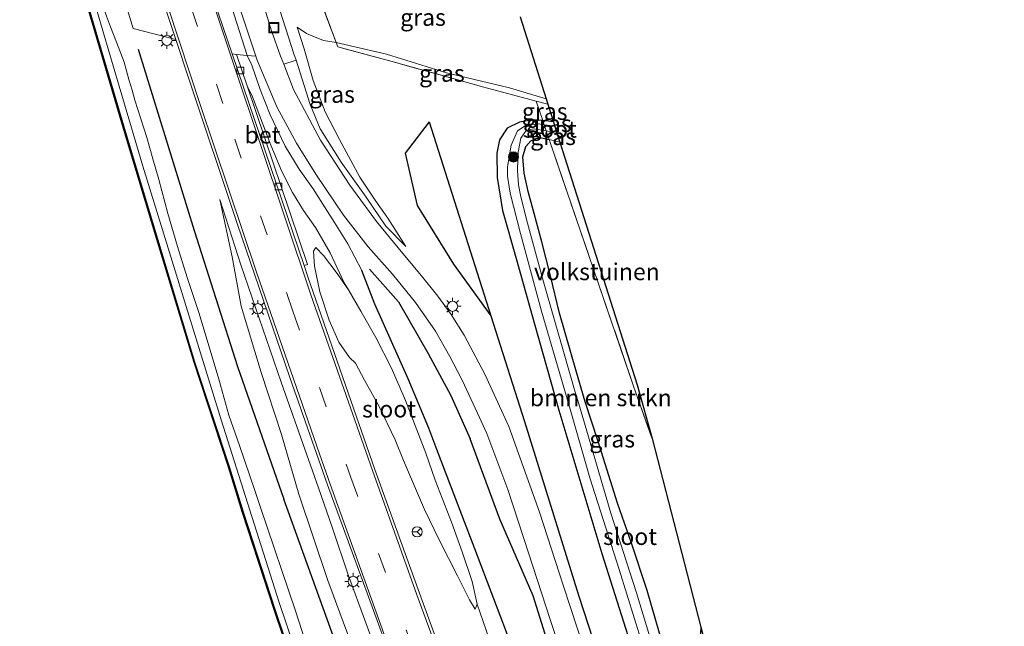
# Model space of a CAD drawing. Units: metres. Extents: x 170331 to 180000, y 381248 to 387501.
# Drawn here: x 176140 to 176286, y 386955 to 387045 of the extents above; entities that cross this region are included whole.
import ezdxf
from ezdxf.enums import TextEntityAlignment as Align

# ---------------------------------------------------------------- set-up
doc = ezdxf.new("R2010")
doc.units = ezdxf.units.M
doc.linetypes.add('IE-TERREINAFSCHEIDING', pattern=[10, 8, -2])
doc.linetypes.add('VW-3-9_STREEP', pattern=[12, 3, -9])
doc.layers.get('0').update_dxf_attribs({"lineweight": 25})
for name, color, linetype in [('B-ME-GC-DAMWAND-GV-B6', 10, 'Continuous'), ('B-ME-GR-BOMENRIJ-L-B1', 10, 'Continuous'), ('B-ME-GW-INSTEEKWATERGANG-L-B1', 10, 'Continuous'), ('B-ME-KG-KADASTRAAL-OPNAMEDTMGRENS-L-B1', 10, 'Continuous')]:
    doc.layers.add(name, color=color, linetype=linetype)
for name, color, linetype, lineweight in [('B-ME-GR-BOMENSTRUIKEN-GV-B6', 93, 'Continuous', 18), ('B-ME-GR-BOOM-S-B1', 93, 'Continuous', 18), ('B-ME-GW-KRUINLIJN-L-B1', 93, 'Continuous', 18), ('B-ME-GW-TEENLIJN-L-B1', 93, 'Continuous', 18), ('B-ME-IE-GRASLAND-GV-B6', 93, 'Continuous', 18), ('B-ME-IE-GRONDWERKLIJN-GROND_INGERICHT-GV-B6', 253, 'Continuous', 18), ('B-ME-IE-INRICHTINGSELEMENT-S-B1', 253, 'Continuous', 18), ('B-ME-IE-MEUBILAIR_WEGMEUBILAIR-LICHTMAST-S-B1', 8, 'Continuous', 18), ('B-ME-IE-TERREINAFSCHEIDING-RASTERHEKWERK-L-B1', 8, 'IE-TERREINAFSCHEIDING', 18), ('B-ME-OB-BEKLEDING-GV-B6', 253, 'Continuous', 18), ('B-ME-OB-WATERLIJN-L-B1', 133, 'OB-WATERLIJN', 18), ('B-ME-OG-WATER-GV-B6', 153, 'Continuous', 18), ('B-ME-VH-VERH_SOORT-BETON-OVERIG-GV-B6', 8, 'IE-TERREINAFSCHEIDING-NATUURLIJK-HOUTWAL', 18), ('B-ME-VH-VERH_SOORT-BITUMEN-GV-B6', 8, 'IE-TERREINAFSCHEIDING-NATUURLIJK-HOUTWAL', 18), ('B-ME-VH-VERH_SOORT-KLINKERS-GV-B6', 8, 'IE-TERREINAFSCHEIDING-NATUURLIJK-HOUTWAL', 18), ('B-ME-VH-VERH_SOORT-TEGELS-GV-B6', 8, 'Continuous', 18), ('B-ME-VV-KOLK-S-B1', 8, 'Continuous', 18), ('B-ME-VW-MARKERING-39STREEP-015-L-B1', 255, 'VW-3-9_STREEP', 18), ('B-ME-VW-MARKERING-STREEP-015-L-B1', 7, 'Continuous', 18), ('B-ME-VW-MEUBILAIR_WEGMEUBILAIR-RONA-S-B1', 8, 'Continuous', 18)]:
    doc.layers.add(name, color=color, linetype=linetype, lineweight=lineweight)
doc.styles.add('NLCS-ISO', font='NLCS-ISO.TTF')
doc.linetypes.add('IE-TERREINAFSCHEIDING-NATUURLIJK-HOUTWAL', pattern='A,7,-1.5,[67,NLCS.SHX,S=0.75,R=45,X=0,Y=0],-1.5,7,-1.5,[70,NLCS.SHX,S=0.75,R=0,X=0,Y=0],-1.5', length=20)
doc.linetypes.add('OB-WATERLIJN', pattern='A,10,[32,NLCS.SHX,S=2,R=0,X=0,Y=0],-12', length=22)

# ---------------------------------------------------------------- blocks, each defined once
blk = doc.blocks.new('boom')
h = blk.add_hatch(color=256)
edge = h.paths.add_edge_path()
edge.add_arc((0, 0), 0.75, 0, 360)
blk.add_circle((0, 0), 0.75)
blk = doc.blocks.new('lantaarnpaal')
for p, q in [((-0.75, 0), (-1.25, 0)), ((-0.88, 0.88), (-0.53, 0.53)), ((0, 0.75), (0, 1.25)), ((0.53, 0.53), (0.88, 0.88)), ((0.75, 0), (1.25, 0)), ((-0.53, -0.53), (-0.88, -0.88)), ((0, -0.75), (0, -1.25)), ((0.53, -0.53), (0.88, -0.88))]:
    blk.add_line(p, q)
blk.add_circle((0, 0), 0.75)
blk = doc.blocks.new('kolk')
blk.add_lwpolyline([(-0.5, -0.5), (0.5, -0.5), (0.5, 0.5), (-0.5, 0.5)], close=True)
blk = doc.blocks.new('put')
for p, q in [((0.75, 0.75), (-0.75, 0.75)), ((-0.75, 0.75), (-0.75, -0.75)), ((0.75, -0.75), (0.75, 0.75)), ((-0.75, -0.75), (0.75, -0.75))]:
    blk.add_line(p, q)
blk.add_lwpolyline([(-0.625, 0.625), (0.625, 0.625), (0.625, -0.625), (-0.625, -0.625)], close=True)
blk = doc.blocks.new('wegwijzer')
for q in [(-0.53, -0.53), (0, 0.75), (0.53, -0.53)]:
    blk.add_line((0, 0), q)
blk.add_circle((0, 0), 0.75)

msp = doc.modelspace()

# ---------------------------------------------------------------- linework, layer by layer
at = {"layer": 'B-ME-GC-DAMWAND-GV-B6'}
for points in [[(176215.633, 386851.319, 15.265), (176210.526, 386865.348, 15.265), (176206.3, 386876.491, 15.265), (176201.94, 386889.034, 15.265), (176197.822, 386900.431, 15.265), (176194.417, 386909.859, 15.265), (176191.279, 386918.828, 15.265), (176187.443, 386930.207, 15.265), (176183.246, 386942.763, 15.265), (176178.215, 386957.664, 15.265), (176173.468, 386972.215, 15.257), (176171.393, 386978.949, 15.257), (176166.305, 386994.457, 15.257), (176160.817, 387012.673, 15.257), (176155.742, 387029.436, 15.257), (176149.12, 387052.076, 15.257)], [(176149.216, 387052.103, 15.265), (176155.838, 387029.465, 15.265), (176160.913, 387012.702, 15.265), (176166.4, 386994.487, 15.265), (176171.488, 386978.979, 15.265), (176173.564, 386972.244, 15.265), (176178.31, 386957.696, 15.265), (176183.341, 386942.795, 15.265), (176187.538, 386930.239, 15.265), (176191.374, 386918.86, 15.265), (176194.511, 386909.892, 15.265), (176197.916, 386900.465, 15.265), (176202.034, 386889.067, 15.265), (176206.394, 386876.525, 15.265), (176210.62, 386865.383, 15.265), (176215.727, 386851.353, 15.265)]]:
    msp.add_polyline3d(points, dxfattribs=at)
at = {"layer": 'B-ME-GR-BOMENRIJ-L-B1'}
for p, q in [((176201.133, 387030.063, 18.037), (176210.26, 387001.36, 18.042)), ((176210.26, 387001.36, 18.042), (176215.239, 386985.702, 18.044))]:
    msp.add_line(p, q, dxfattribs=at)
for points in [[(176158.037, 387040.836, 16.281), (176166.306, 387013.994, 16.298), (176172.738, 386993.829, 16.274), (176179.6, 386974.194, 16.337)], [(176201.133, 387030.063, 18.037), (176197.558, 387025.443, 17.962), (176199.364, 387017.673, 17.785), (176204.732, 387008.972, 17.777), (176210.26, 387001.36, 18.042)], [(176192.321, 387008.272, 17.231), (176196.605, 387003.418, 17.32), (176200.965, 386995.778, 17.508), (176204.367, 386989.554, 17.661), (176207.222, 386983.113, 17.737)], [(176215.239, 386985.702, 18.044), (176223.267, 386959.973, 17.917), (176231.118, 386935.845, 17.939), (176239.394, 386911.824, 17.92), (176245.171, 386894.43, 17.912), (176249.781, 386881.787, 17.899), (176255.028, 386867.959, 17.916), (176260.35, 386854.964, 18.061), (176265.451, 386842.382, 18.059), (176270.154, 386831.145, 18.056), (176275.221, 386821.461, 18.057), (176277.404, 386817.998, 18.121)], [(176282.377, 386799.056, 18.516), (176277.773, 386804.657, 18.444), (176270.413, 386814.92, 18.294), (176266.162, 386822.258, 18.188), (176262.241, 386830.497, 18.092), (176255.77, 386845.903, 17.94), (176248.134, 386865.045, 17.811), (176239.424, 386889.921, 17.79), (176231.849, 386911.753, 17.772), (176225.343, 386931.881, 17.673), (176219.797, 386949.455, 17.834), (176216.545, 386959.848, 17.837), (176211.597, 386971.209, 17.704), (176207.222, 386983.113, 17.737)], [(176228.612, 386849.12, 16.896), (176225.59, 386855.974, 16.841), (176222.894, 386861.756, 16.832), (176219.992, 386868.479, 16.761), (176217.349, 386874.649, 16.71), (176211.988, 386887.837, 16.671), (176206.954, 386900.936, 16.611), (176201.698, 386914.482, 16.496), (176196.548, 386928.067, 16.463), (176191.39, 386941.606, 16.399), (176186.722, 386954.486, 16.366), (176179.6, 386974.194, 16.337)]]:
    msp.add_polyline3d(points, dxfattribs=at)
at = {"layer": 'B-ME-GR-BOMENSTRUIKEN-GV-B6'}
for points in [[(176235.243, 386954.326, 17.642), (176233.418, 386960.65, 17.659), (176231.086, 386967.672, 17.638), (176229.05, 386973.569, 17.564), (176226.18, 386982.706, 17.554), (176224.252, 386988.612, 17.76), (176222.982, 386993.001, 17.743), (176220.459, 387001.751, 17.775), (176219.091, 387007.268, 17.832), (176217.835, 387012.304, 17.814), (176216.548, 387017.053, 17.835), (176215.813, 387019.759, 17.778), (176215.22, 387022.484, 17.766), (176215.032, 387024.875, 17.776), (176215.451, 387026.414, 17.81), (176216.176, 387027.278, 17.84), (176216.969, 387027.615, 17.871), (176217.792, 387027.706, 17.895), (176218.907, 387027.481, 18.144)], [(176218.907, 387027.481, 18.144), (176231.414, 386990.924, 17.896), (176234.165, 386983.161, 17.879), (176241.379, 386955.226, 17.651)]]:
    msp.add_polyline3d(points, dxfattribs=at)
at = {"layer": 'B-ME-GW-INSTEEKWATERGANG-L-B1'}
for points in [[(176219.547, 387030.073, 17.989), (176218.394, 387030.216, 18), (176217.956, 387030.262, 18.163), (176216.52, 387030.352, 18.121), (176214.505, 387030.049, 18.1), (176212.7, 387029.122, 18.104), (176211.536, 387027.393, 18.103), (176211.174, 387025.425, 18.094), (176211.209, 387021.822, 18.04), (176212.004, 387016.956, 17.96), (176214.042, 387009.828, 17.924), (176216.781, 386999.966, 17.904), (176220.324, 386987.344, 17.896)], [(176224.252, 386988.612, 17.76), (176222.982, 386993.001, 17.743), (176220.459, 387001.751, 17.775), (176219.091, 387007.268, 17.832), (176217.835, 387012.304, 17.814), (176216.548, 387017.053, 17.835), (176215.813, 387019.759, 17.778), (176215.22, 387022.484, 17.766), (176215.032, 387024.875, 17.776), (176215.451, 387026.414, 17.81), (176216.176, 387027.278, 17.84), (176216.969, 387027.615, 17.871), (176217.792, 387027.706, 17.895), (176218.907, 387027.481, 18.144)], [(176202.271, 386981.515, 17.29), (176201.071, 386984.696, 17.275), (176198.034, 386992.016, 17.194), (176195.348, 386997.954, 17.106), (176193.11, 387003.088, 16.929), (176191.148, 387008.03, 16.858)], [(176241.379, 386955.226, 17.651), (176241.176, 386951.347, 17.583), (176240.181, 386942.709, 17.507), (176239.902, 386941.84, 17.495), (176239.308, 386941.756, 17.505), (176238.664, 386943.146, 17.532), (176237.47, 386946.73, 17.593), (176235.243, 386954.326, 17.642), (176233.418, 386960.65, 17.659), (176231.086, 386967.672, 17.638), (176229.05, 386973.569, 17.564), (176226.18, 386982.706, 17.554), (176224.252, 386988.612, 17.76)], [(176220.324, 386987.344, 17.896), (176226.731, 386966.122, 17.702), (176231.826, 386949.945, 17.727), (176235.275, 386939.396, 17.772), (176238.674, 386929.93, 17.752), (176242.387, 386918.95, 17.758), (176245.254, 386911.001, 17.788), (176248.952, 386900.38, 17.752), (176253.834, 386887.226, 17.747), (176258.49, 386875.39, 17.812), (176261.764, 386867.15, 17.87), (176265.413, 386857.204, 17.885), (176269.051, 386848.106, 17.904), (176270.384, 386844.739, 17.917)], [(176244.999, 386865.463, 17.578), (176244.047, 386868.423, 17.518), (176242.741, 386872.227, 17.527), (176240.9, 386877.012, 17.538), (176237.929, 386885.638, 17.529), (176235.101, 386893.18, 17.525), (176232.149, 386901.453, 17.52), (176228.632, 386911.035, 17.53), (176224.413, 386922.038, 17.499), (176220.915, 386932.002, 17.476), (176217.224, 386941.799, 17.431), (176212.599, 386954.483, 17.403), (176207.914, 386966.828, 17.309), (176202.271, 386981.515, 17.29)]]:
    msp.add_polyline3d(points, dxfattribs=at)
at = {"layer": 'B-ME-GW-KRUINLIJN-L-B1'}
for points in [[(176176.114, 386973.069, 16.228), (176175.316, 386975.439, 16.21), (176173.035, 386982.145, 16.155), (176171.442, 386986.597, 16.141), (176169.986, 386991.938, 16.155), (176168.558, 386996.755, 16.166), (176167.028, 387001.826, 16.176), (176165.303, 387007.014, 16.193), (176163.867, 387011.586, 16.191), (176162.434, 387016.505, 16.181), (176161.093, 387021.536, 16.213), (176160.201, 387024.592, 16.203), (176159.303, 387027.758, 16.187), (176157.56, 387033.296, 16.161), (176157.15, 387034.781, 16.117), (176156.673, 387036.329, 16.09), (176155.964, 387038.932, 16.122), (176154.817, 387041.884, 16.056), (176153.944, 387044.167, 15.973), (176153.337, 387045.703, 15.896), (176152.156, 387049.412, 15.894), (176150.551, 387053.993, 15.888), (176149.411, 387057.62, 15.888), (176148.524, 387061.192, 15.824)], [(176191.148, 387008.03, 16.858), (176189.067, 387012.015, 16.845), (176187.117, 387015.15, 16.853), (176185.368, 387017.898, 16.815), (176183.934, 387020.129, 16.787), (176181.898, 387023.054, 16.767), (176179.808, 387026.471, 16.73), (176177.58, 387031.121, 16.664), (176176.09, 387034.842, 16.682), (176174.87, 387038.457, 16.68), (176174.154, 387039.887, 16.665), (176170.328, 387051.986, 16.694)], [(176197.661, 387011.615, 17.458), (176194.999, 387015.815, 17.53), (176193.262, 387018.311, 17.548), (176190.889, 387021.882, 17.61), (176189.538, 387024.342, 17.762), (176187.876, 387027.476, 17.878), (176185.755, 387031.546, 17.916), (176183.934, 387036.188, 17.936), (176182.639, 387040.902, 17.996), (176181.594, 387044.083, 18.018)], [(176184.747, 386975.856, 16.531), (176179.231, 386991.494, 16.438), (176173.229, 387008.885, 16.32), (176170.123, 387018.567, 16.232)], [(176234.481, 386849.238, 18.165), (176231.431, 386855.515, 18.05), (176228.228, 386863.034, 17.93), (176224.521, 386871.376, 17.79), (176221.104, 386879.693, 17.719), (176218.416, 386885.976, 17.577), (176215.889, 386892.059, 17.465), (176212.741, 386899.77, 17.334), (176209.3, 386909.249, 17.259), (176206.24, 386916.513, 17.123), (176201.667, 386929.083, 16.995), (176197.21, 386940.627, 16.854), (176193.858, 386950.094, 16.717), (176191.759, 386955.842, 16.645), (176189.141, 386962.966, 16.584), (176186.798, 386969.861, 16.549), (176184.747, 386975.856, 16.531)], [(176219.248, 386849.108, 16.159), (176217.566, 386854.334, 16.204), (176215.035, 386861.361, 16.212), (176212.411, 386868.778, 16.187), (176210.477, 386873.846, 16.113), (176207.229, 386882.307, 16.1), (176204.553, 386890.243, 16.143), (176202.412, 386896.66, 16.17), (176200.636, 386901.916, 16.224), (176198.415, 386908.188, 16.213), (176196.055, 386914.524, 16.196), (176193.673, 386920.766, 16.16), (176191.12, 386928.115, 16.174), (176189.232, 386933.454, 16.17), (176185.285, 386945.328, 16.159), (176181.374, 386957.483, 16.195), (176176.114, 386973.069, 16.228)]]:
    msp.add_polyline3d(points, dxfattribs=at)
at = {"layer": 'B-ME-GW-TEENLIJN-L-B1'}
msp.add_line((176189.188, 387005.166, 16.275), (176188.563, 387006.238, 16.275), dxfattribs=at)
for points in [[(176146.165, 387068.034, 15.234), (176147.896, 387060.32, 15.238), (176150.83, 387050.301, 15.273), (176154.569, 387037.531, 15.296), (176158.729, 387023.503, 15.277), (176163.698, 387007.358, 15.278), (176170.334, 386985.939, 15.274), (176174.559, 386972.567, 15.274)], [(176218.455, 387033.504, 18.187), (176213.025, 387035.12, 18.232), (176203.69, 387037.348, 18.247), (176194.799, 387040.077, 18.243), (176187.345, 387041.827, 18.563), (176185.472, 387042.146, 18.351), (176183.901, 387042.783, 18.251), (176182.991, 387043.138, 18.164), (176181.594, 387044.083, 18.018)], [(176181.413, 387039.217, 17.273), (176183.533, 387032.648, 17.224), (176184.99, 387029.058, 17.201)], [(176188.563, 387006.238, 16.275), (176186.456, 387010.665, 16.275), (176184.316, 387014.412, 16.277), (176182.508, 387016.954, 16.268), (176180.884, 387019.628, 16.249), (176179.292, 387022.705, 16.232), (176177.673, 387026.636, 16.21), (176174.968, 387033.775, 16.127), (176174.17, 387035.389, 16.215)], [(176197.661, 387011.615, 17.458), (176194.723, 387014.627, 17.361), (176191.785, 387018.901, 17.316), (176188.094, 387024.088, 17.252), (176185.088, 387028.88, 17.203), (176184.99, 387029.058, 17.201)], [(176170.123, 387018.567, 16.232), (176171.948, 387010.072, 16.24), (176173.281, 387002.787, 16.219), (176176.241, 386992.929, 16.214), (176179.252, 386983.765, 16.217), (176181.83, 386974.914, 16.225)], [(176228.477, 386851.875, 16.804), (176225.428, 386858.74, 16.751), (176222.266, 386866.208, 16.687), (176218.51, 386874.491, 16.623), (176214.805, 386884.326, 16.589), (176211.447, 386892.976, 16.575), (176209.265, 386898.471, 16.549), (176206.233, 386906.368, 16.506), (176203.887, 386913.226, 16.49), (176201.537, 386920.243, 16.467), (176197.911, 386930.368, 16.454), (176193.813, 386941.262, 16.402), (176190.156, 386951.207, 16.35), (176186.106, 386962.144, 16.3), (176181.83, 386974.914, 16.225)], [(176216.878, 386851.311, 15.297), (176213.375, 386860.84, 15.297), (176208.442, 386874.662, 15.297), (176200.81, 386895.596, 15.302), (176197.023, 386906.074, 15.303), (176191.724, 386920.902, 15.303), (176184.186, 386943.272, 15.3), (176178.934, 386958.849, 15.293), (176174.559, 386972.567, 15.274)], [(176208.249, 386958.604, 16.291), (176210.027, 386953.507, 16.31), (176211.023, 386950.003, 16.289)]]:
    msp.add_polyline3d(points, dxfattribs=at)
at = {"layer": 'B-ME-IE-GRASLAND-GV-B6'}
for points in [[(176152.367, 387060.217, 16.001), (176157.312, 387043.898, 16.015), (176163.592, 387042.289, 16.216), (176165.589, 387036.277, 16.232), (176172.72, 387015.038, 16.32), (176180.495, 386992.187, 16.389), (176186.055, 386976.279, 16.481), (176190.454, 386964.287, 16.582), (176195.325, 386951.07, 16.721), (176200.95, 386935.893, 16.936), (176206.407, 386921.675, 17.095), (176212.927, 386904.35, 17.328), (176216.297, 386896.118, 17.466), (176220.772, 386885.332, 17.632), (176224.105, 386877.311, 17.792), (176227.24, 386869.655, 17.873), (176231.349, 386860.628, 18.039), (176235.797, 386851.367, 18.19)], [(176184.326, 387049.998, 21.838), (176187.345, 387041.827, 18.563), (176185.472, 387042.146, 18.351), (176183.901, 387042.783, 18.251), (176182.991, 387043.138, 18.164), (176181.594, 387044.083, 18.018), (176182.639, 387040.902, 17.996), (176183.934, 387036.188, 17.936), (176185.755, 387031.546, 17.916), (176187.876, 387027.476, 17.878), (176189.538, 387024.342, 17.762), (176190.889, 387021.882, 17.61), (176193.262, 387018.311, 17.548), (176194.999, 387015.815, 17.53), (176197.661, 387011.615, 17.458), (176194.723, 387014.627, 17.361), (176191.785, 387018.901, 17.316), (176188.094, 387024.088, 17.252), (176185.088, 387028.88, 17.203), (176184.99, 387029.058, 17.201), (176183.533, 387032.648, 17.224), (176181.413, 387039.217, 17.273), (176181.112, 387040.151, 17.28), (176176.642, 387054.073, 17.443)], [(176215.727, 386851.353, 15.265), (176210.62, 386865.383, 15.265), (176206.394, 386876.525, 15.265), (176202.034, 386889.067, 15.265), (176197.916, 386900.465, 15.265), (176194.511, 386909.892, 15.265), (176191.374, 386918.86, 15.265), (176187.538, 386930.239, 15.265), (176183.341, 386942.795, 15.265), (176178.31, 386957.696, 15.265), (176173.564, 386972.244, 15.265), (176171.488, 386978.979, 15.265), (176166.4, 386994.487, 15.265), (176160.913, 387012.702, 15.265), (176155.838, 387029.465, 15.265), (176149.216, 387052.103, 15.265)], [(176216.878, 386851.311, 15.297), (176213.375, 386860.84, 15.297), (176208.442, 386874.662, 15.297), (176200.81, 386895.596, 15.302), (176197.023, 386906.074, 15.303), (176191.724, 386920.902, 15.303), (176184.186, 386943.272, 15.3), (176178.934, 386958.849, 15.293), (176174.559, 386972.567, 15.274), (176170.334, 386985.939, 15.274), (176163.698, 387007.358, 15.278), (176158.729, 387023.503, 15.277), (176154.569, 387037.531, 15.296), (176150.83, 387050.301, 15.273)], [(176150.83, 387050.301, 15.273), (176154.569, 387037.531, 15.296), (176158.729, 387023.503, 15.277), (176163.698, 387007.358, 15.278), (176170.334, 386985.939, 15.274), (176174.559, 386972.567, 15.274), (176178.934, 386958.849, 15.293), (176184.186, 386943.272, 15.3), (176191.724, 386920.902, 15.303), (176197.023, 386906.074, 15.303), (176200.81, 386895.596, 15.302), (176208.442, 386874.662, 15.297), (176213.375, 386860.84, 15.297), (176216.878, 386851.311, 15.297)], [(176214.592, 387045.631, 24.097), (176218.455, 387033.504, 18.187), (176213.025, 387035.12, 18.232), (176203.69, 387037.348, 18.247), (176194.799, 387040.077, 18.243), (176187.345, 387041.827, 18.563), (176184.326, 387049.998, 21.838)], [(176185.285, 386945.328, 16.159), (176181.374, 386957.483, 16.195), (176176.114, 386973.069, 16.228), (176175.316, 386975.439, 16.21), (176173.035, 386982.145, 16.155), (176171.442, 386986.597, 16.141), (176169.986, 386991.938, 16.155), (176168.558, 386996.755, 16.166), (176167.028, 387001.826, 16.176), (176165.303, 387007.014, 16.193), (176163.867, 387011.586, 16.191), (176162.434, 387016.505, 16.181), (176161.093, 387021.536, 16.213), (176160.201, 387024.592, 16.203), (176159.303, 387027.758, 16.187), (176157.56, 387033.296, 16.161), (176157.15, 387034.781, 16.117), (176156.673, 387036.329, 16.09), (176155.964, 387038.932, 16.122), (176154.817, 387041.884, 16.056), (176153.944, 387044.167, 15.973), (176153.337, 387045.703, 15.896)], [(176153.337, 387045.703, 15.896), (176153.944, 387044.167, 15.973), (176154.817, 387041.884, 16.056), (176155.964, 387038.932, 16.122), (176156.673, 387036.329, 16.09), (176157.15, 387034.781, 16.117), (176157.56, 387033.296, 16.161), (176159.303, 387027.758, 16.187), (176160.201, 387024.592, 16.203), (176161.093, 387021.536, 16.213), (176162.434, 387016.505, 16.181), (176163.867, 387011.586, 16.191), (176165.303, 387007.014, 16.193), (176167.028, 387001.826, 16.176), (176168.558, 386996.755, 16.166), (176169.986, 386991.938, 16.155), (176171.442, 386986.597, 16.141), (176173.035, 386982.145, 16.155), (176175.316, 386975.439, 16.21), (176176.114, 386973.069, 16.228), (176181.374, 386957.483, 16.195), (176185.285, 386945.328, 16.159)], [(176181.413, 387039.217, 17.273), (176183.533, 387032.648, 17.224), (176184.99, 387029.058, 17.201), (176185.088, 387028.88, 17.203), (176188.094, 387024.088, 17.252), (176191.785, 387018.901, 17.316), (176194.723, 387014.627, 17.361), (176197.661, 387011.615, 17.458), (176194.999, 387015.815, 17.53), (176193.262, 387018.311, 17.548), (176190.889, 387021.882, 17.61), (176189.538, 387024.342, 17.762), (176187.876, 387027.476, 17.878), (176185.755, 387031.546, 17.916), (176183.934, 387036.188, 17.936), (176182.639, 387040.902, 17.996), (176181.594, 387044.083, 18.018), (176182.991, 387043.138, 18.164), (176183.901, 387042.783, 18.251), (176185.472, 387042.146, 18.351), (176187.345, 387041.827, 18.563), (176187.589, 387041.169, 18.299), (176196.019, 387038.899, 18.323), (176209.242, 387035.206, 18.2), (176216.966, 387033.156, 18.183), (176217.956, 387030.262, 18.163), (176216.52, 387030.352, 18.121), (176214.505, 387030.049, 18.1), (176212.7, 387029.122, 18.104), (176211.536, 387027.393, 18.103), (176211.174, 387025.425, 18.094), (176211.209, 387021.822, 18.04), (176212.004, 387016.956, 17.96), (176214.042, 387009.828, 17.924), (176216.781, 386999.966, 17.904), (176220.324, 386987.344, 17.896), (176226.731, 386966.122, 17.702), (176231.826, 386949.945, 17.727)], [(176218.713, 387032.692, 18.179), (176216.966, 387033.156, 18.183), (176209.242, 387035.206, 18.2), (176196.019, 387038.899, 18.323), (176187.589, 387041.169, 18.299), (176187.345, 387041.827, 18.563), (176194.799, 387040.077, 18.243), (176203.69, 387037.348, 18.247), (176213.025, 387035.12, 18.232), (176218.455, 387033.504, 18.187), (176218.713, 387032.692, 18.179)], [(176210.027, 386953.507, 16.31), (176208.249, 386958.604, 16.291), (176207.485, 386961.974, 16.274), (176206.008, 386966.382, 16.274), (176204.439, 386970.776, 16.274), (176202.022, 386977.008, 16.274), (176200.621, 386980.982, 16.275), (176197.621, 386988.802, 16.275), (176195.549, 386993.564, 16.275), (176193.25, 386998.132, 16.275), (176191.007, 387002.05, 16.275), (176189.188, 387005.166, 16.275), (176188.563, 387006.238, 16.275), (176186.456, 387010.665, 16.275), (176184.316, 387014.412, 16.277), (176182.508, 387016.954, 16.268), (176180.884, 387019.628, 16.249), (176179.292, 387022.705, 16.232), (176177.673, 387026.636, 16.21), (176174.968, 387033.775, 16.127), (176174.17, 387035.389, 16.215), (176172.583, 387040.068, 16.217), (176174.154, 387039.887, 16.665)], [(176174.154, 387039.887, 16.665), (176174.87, 387038.457, 16.68), (176176.09, 387034.842, 16.682), (176177.58, 387031.121, 16.664), (176179.808, 387026.471, 16.73), (176181.898, 387023.054, 16.767), (176183.934, 387020.129, 16.787), (176185.368, 387017.898, 16.815), (176187.117, 387015.15, 16.853), (176189.067, 387012.015, 16.845), (176191.148, 387008.03, 16.858), (176193.11, 387003.088, 16.929), (176195.348, 386997.954, 17.106), (176198.034, 386992.016, 17.194), (176201.071, 386984.696, 17.275), (176202.271, 386981.515, 17.29), (176207.914, 386966.828, 17.309), (176212.599, 386954.483, 17.403)], [(176174.154, 387039.887, 16.665), (176175.474, 387039.804, 16.74), (176175.675, 387039.199, 16.74), (176178.577, 387032.299, 16.773), (176181.484, 387026.906, 16.818), (176184.335, 387022.303, 16.888), (176188.444, 387016.238, 16.95), (176192.113, 387011.556, 17.034), (176195.692, 387007.531, 17.147), (176199.117, 387003.32, 17.284), (176202.065, 386999.051, 17.365), (176204.21, 386995.324, 17.444), (176206.039, 386991.785, 17.52), (176208.279, 386986.906, 17.595), (176209.66, 386983.9, 17.631), (176212.773, 386975.62, 17.73), (176215.917, 386966.081, 17.749), (176219.06, 386956.374, 17.762), (176223.947, 386941.52, 17.786)], [(176212.599, 386954.483, 17.403), (176207.914, 386966.828, 17.309), (176202.271, 386981.515, 17.29), (176201.071, 386984.696, 17.275), (176198.034, 386992.016, 17.194), (176195.348, 386997.954, 17.106), (176193.11, 387003.088, 16.929), (176191.148, 387008.03, 16.858), (176189.067, 387012.015, 16.845), (176187.117, 387015.15, 16.853), (176185.368, 387017.898, 16.815), (176183.934, 387020.129, 16.787), (176181.898, 387023.054, 16.767), (176179.808, 387026.471, 16.73), (176177.58, 387031.121, 16.664), (176176.09, 387034.842, 16.682), (176174.87, 387038.457, 16.68), (176174.154, 387039.887, 16.665)], [(176261.645, 386846.696, 17.943), (176257.292, 386857.672, 17.851), (176252.518, 386870.034, 17.851), (176248.403, 386880.871, 17.83), (176244.213, 386892.537, 17.81), (176239.437, 386905.874, 17.778), (176234.55, 386919.795, 17.778), (176229.561, 386934.928, 17.775), (176225.229, 386948.522, 17.789), (176220.966, 386961.442, 17.776), (176217.495, 386972.273, 17.73), (176212.931, 386984.957, 17.437), (176209.385, 386992.704, 17.433), (176206.303, 386998.487, 17.483), (176204.405, 387001.557, 17.41), (176202.418, 387004.25, 17.322), (176199.989, 387007.272, 17.228), (176197.257, 387010.562, 17.14), (176193.346, 387015.311, 17.036), (176189.385, 387020.717, 16.934), (176185.056, 387027.348, 16.861), (176181.066, 387034.862, 16.801), (176179.587, 387038.629, 16.782), (176181.413, 387039.217, 17.273)], [(176205.635, 386943.975, 16.68), (176199.716, 386960.261, 16.54), (176193.097, 386978.552, 16.298), (176183.172, 387007.131, 16.122), (176182.615, 387008.771, 16.117), (176183.136, 387008.955, 16.203), (176174.17, 387035.389, 16.215), (176174.968, 387033.775, 16.127), (176177.673, 387026.636, 16.21), (176179.292, 387022.705, 16.232), (176180.884, 387019.628, 16.249), (176182.508, 387016.954, 16.268), (176184.316, 387014.412, 16.277), (176186.456, 387010.665, 16.275), (176188.563, 387006.238, 16.275), (176189.188, 387005.166, 16.275), (176187.494, 387007.593, 16.279), (176185.509, 387010.257, 16.279), (176184.341, 387011.437, 16.275), (176184.006, 387010.914, 16.275), (176184.133, 387008.672, 16.275), (176184.94, 387004.873, 16.275), (176186.345, 387000.683, 16.275), (176187.774, 386997.43, 16.275), (176189.36, 386995.168, 16.275), (176190.232, 386994.342, 16.275), (176191.556, 386991.806, 16.275), (176193.66, 386987.994, 16.275), (176196.1, 386982.976, 16.275), (176197.313, 386979.914, 16.275), (176200.459, 386972.652, 16.282), (176202.604, 386968.152, 16.302), (176205.348, 386962.826, 16.297), (176207.094, 386959.271, 16.295), (176207.929, 386957.872, 16.294), (176208.249, 386958.604, 16.291), (176210.027, 386953.507, 16.31)], [(176219.547, 387030.073, 17.989), (176218.394, 387030.216, 18), (176217.956, 387030.262, 18.163), (176216.966, 387033.156, 18.183), (176218.713, 387032.692, 18.179), (176219.547, 387030.073, 17.989)], [(176269.051, 386848.106, 17.904), (176265.413, 386857.204, 17.885), (176261.764, 386867.15, 17.87), (176258.49, 386875.39, 17.812), (176253.834, 386887.226, 17.747), (176248.952, 386900.38, 17.752), (176245.254, 386911.001, 17.788), (176242.387, 386918.95, 17.758), (176238.674, 386929.93, 17.752), (176235.275, 386939.396, 17.772), (176231.826, 386949.945, 17.727), (176226.731, 386966.122, 17.702), (176220.324, 386987.344, 17.896), (176216.781, 386999.966, 17.904), (176214.042, 387009.828, 17.924), (176212.004, 387016.956, 17.96), (176211.209, 387021.822, 18.04), (176211.174, 387025.425, 18.094), (176211.536, 387027.393, 18.103), (176212.7, 387029.122, 18.104), (176214.505, 387030.049, 18.1), (176216.52, 387030.352, 18.121), (176217.956, 387030.262, 18.163)], [(176217.956, 387030.262, 18.163), (176218.167, 387029.645, 16.925), (176217.359, 387029.76, 16.925), (176215.525, 387029.56, 16.925), (176214.23, 387028.718, 16.925), (176213.282, 387026.597, 16.925), (176212.758, 387023.418, 16.947), (176212.74, 387022.022, 16.908), (176213.116, 387019.498, 16.834), (176214.643, 387013.526, 16.819), (176217.759, 387002.04, 16.818), (176221.94, 386987.865, 16.793), (176224.944, 386977.35, 16.795), (176229.265, 386963.776, 16.795), (176232.688, 386952.783, 16.795)], [(176219.547, 387030.073, 17.989), (176219.772, 387029.369, 16.925), (176219.387, 387029.471, 16.925), (176218.167, 387029.645, 16.925), (176217.956, 387030.262, 18.163), (176218.394, 387030.216, 18), (176219.547, 387030.073, 17.989)], [(176236.428, 386945.142, 16.912), (176231.84, 386960.316, 16.884), (176228.025, 386972.086, 16.878), (176223.297, 386988.304, 16.793), (176222.782, 386990.052, 16.796), (176218.061, 387006.372, 16.818), (176215.577, 387015.63, 16.823), (176214.667, 387019.19, 16.832), (176214.372, 387020.748, 16.864), (176214.221, 387022.85, 16.929), (176214.204, 387023.082, 16.936), (176214.299, 387025.575, 16.925), (176214.72, 387027.635, 16.925), (176215.517, 387028.785, 16.925), (176216.644, 387029.028, 16.925), (176218.483, 387028.72, 16.925), (176218.907, 387027.481, 18.144)], [(176218.907, 387027.481, 18.144), (176218.483, 387028.72, 16.925), (176218.729, 387028.68, 16.925), (176220.117, 387028.285, 16.925), (176220.506, 387027.065, 18.101), (176218.907, 387027.481, 18.144)], [(176218.907, 387027.481, 18.144), (176217.792, 387027.706, 17.895), (176216.969, 387027.615, 17.871), (176216.176, 387027.278, 17.84), (176215.451, 387026.414, 17.81), (176215.032, 387024.875, 17.776), (176215.22, 387022.484, 17.766), (176215.813, 387019.759, 17.778), (176216.548, 387017.053, 17.835), (176217.835, 387012.304, 17.814), (176219.091, 387007.268, 17.832), (176220.459, 387001.751, 17.775), (176222.982, 386993.001, 17.743), (176224.252, 386988.612, 17.76), (176226.18, 386982.706, 17.554), (176229.05, 386973.569, 17.564), (176231.086, 386967.672, 17.638), (176233.418, 386960.65, 17.659), (176235.243, 386954.326, 17.642)], [(176193.858, 386950.094, 16.717), (176191.759, 386955.842, 16.645), (176189.141, 386962.966, 16.584), (176186.798, 386969.861, 16.549), (176184.747, 386975.856, 16.531), (176179.231, 386991.494, 16.438), (176173.229, 387008.885, 16.32), (176170.123, 387018.567, 16.232), (176171.948, 387010.072, 16.24), (176173.281, 387002.787, 16.219), (176176.241, 386992.929, 16.214), (176179.252, 386983.765, 16.217), (176181.83, 386974.914, 16.225), (176186.106, 386962.144, 16.3), (176190.156, 386951.207, 16.35)], [(176190.156, 386951.207, 16.35), (176186.106, 386962.144, 16.3), (176181.83, 386974.914, 16.225), (176179.252, 386983.765, 16.217), (176176.241, 386992.929, 16.214), (176173.281, 387002.787, 16.219), (176171.948, 387010.072, 16.24), (176170.123, 387018.567, 16.232), (176173.229, 387008.885, 16.32), (176179.231, 386991.494, 16.438), (176184.747, 386975.856, 16.531), (176186.798, 386969.861, 16.549), (176189.141, 386962.966, 16.584), (176191.759, 386955.842, 16.645), (176193.858, 386950.094, 16.717)]]:
    msp.add_polyline3d(points, dxfattribs=at)
at = {"layer": 'B-ME-IE-GRONDWERKLIJN-GROND_INGERICHT-GV-B6'}
msp.add_polyline3d([(176218.907, 387027.481, 18.144), (176220.506, 387027.065, 18.101), (176231.961, 386991.101, 27.714), (176234.165, 386983.161, 17.879), (176231.414, 386990.924, 17.896), (176218.907, 387027.481, 18.144)], dxfattribs=at)
at = {"layer": 'B-ME-IE-TERREINAFSCHEIDING-RASTERHEKWERK-L-B1'}
for p, q in [((176218.907, 387027.481, 18.144), (176220.506, 387027.065, 18.101)), ((176231.414, 386990.924, 17.896), (176234.165, 386983.161, 17.879))]:
    msp.add_line(p, q, dxfattribs=at)
for points in [[(176218.713, 387032.692, 18.179), (176216.966, 387033.156, 18.183), (176209.242, 387035.206, 18.2), (176196.019, 387038.899, 18.323), (176187.589, 387041.169, 18.299), (176187.345, 387041.827, 18.563), (176184.326, 387049.998, 21.838)], [(176216.966, 387033.156, 18.183), (176217.956, 387030.262, 18.163), (176218.167, 387029.645, 16.925), (176218.483, 387028.72, 16.925), (176218.907, 387027.481, 18.144), (176231.414, 386990.924, 17.896)]]:
    msp.add_polyline3d(points, dxfattribs=at)
at = {"layer": 'B-ME-KG-KADASTRAAL-OPNAMEDTMGRENS-L-B1'}
msp.add_polyline3d([(176214.592, 387045.631, 24.097), (176218.455, 387033.504, 18.187), (176218.713, 387032.692, 18.179), (176219.547, 387030.073, 17.989), (176219.772, 387029.369, 16.925), (176220.117, 387028.285, 16.925), (176220.506, 387027.065, 18.101), (176231.961, 386991.101, 27.714), (176234.165, 386983.161, 17.879), (176241.379, 386955.226, 17.651), (176242.304, 386951.705, 16.982), (176243.229, 386948.182, 17.636), (176257.033, 386895.596, 17.89), (176257.583, 386893.505, 17.038), (176257.771, 386892.787, 17.716), (176260.927, 386880.765, 17.77), (176264.746, 386866.219, 16.928), (176267.334, 386856.359, 16.942), (176270.384, 386844.739, 17.917)], dxfattribs=at)
at = {"layer": 'B-ME-OB-BEKLEDING-GV-B6'}
for points in [[(176158.83, 387056.632, 16.18), (176163.592, 387042.289, 16.216), (176157.312, 387043.898, 16.015), (176152.367, 387060.217, 16.001), (176149.862, 387069.047, 16.018), (176146.673, 387080.679, 16.014), (176143.092, 387093.589, 16.062), (176139.727, 387105.684, 16.143), (176131.131, 387136.3, 16.194), (176128.218, 387146.351, 16.191), (176125.47, 387156.244, 16.256), (176131.292, 387154.455, 16.462), (176133.394, 387146.134, 16.41), (176133.763, 387144.865, 16.396), (176137.361, 387130.951, 16.331), (176141.771, 387114.582, 16.275), (176145.113, 387102.429, 16.225), (176148.457, 387090.685, 16.205), (176151.988, 387078.822, 16.194), (176155.978, 387065.575, 16.161), (176158.83, 387056.632, 16.18)], [(176174.154, 387039.887, 16.665), (176172.583, 387040.068, 16.217), (176171.954, 387040.141, 16.038), (176167.751, 387052.508, 16.006), (176162.981, 387067.257, 16.004), (176158.769, 387081.153, 16.034), (176154.216, 387096.763, 16.062), (176150.197, 387111.932, 16.093), (176146.235, 387128.966, 16.158), (176144.102, 387139.281, 16.179), (176143.137, 387144.396, 16.186), (176142.15, 387150.387, 16.209), (176142.52, 387150.213, 16.248), (176146.815, 387148.191, 16.695), (176147.462, 387144.29, 16.823), (176148.562, 387136.645, 16.806), (176149.751, 387129.242, 16.743), (176153.568, 387112.444, 16.698), (176157.483, 387096.869, 16.688), (176161.472, 387082.673, 16.681), (176165.873, 387067.587, 16.699), (176170.328, 387051.986, 16.694), (176174.154, 387039.887, 16.665)]]:
    msp.add_polyline3d(points, dxfattribs=at)
at = {"layer": 'B-ME-OB-WATERLIJN-L-B1'}
for points in [[(176173.468, 386972.215, 15.257), (176171.393, 386978.949, 15.257), (176166.305, 386994.457, 15.257), (176160.817, 387012.673, 15.257), (176155.742, 387029.436, 15.257), (176149.12, 387052.076, 15.257), (176144.804, 387067.592, 15.257)], [(176215.633, 386851.319, 15.265), (176210.526, 386865.348, 15.265), (176206.3, 386876.491, 15.265), (176201.94, 386889.034, 15.265), (176197.822, 386900.431, 15.265), (176194.417, 386909.859, 15.265), (176191.279, 386918.828, 15.265), (176187.443, 386930.207, 15.265), (176183.246, 386942.763, 15.265), (176178.215, 386957.664, 15.265), (176173.468, 386972.215, 15.257)]]:
    msp.add_polyline3d(points, dxfattribs=at)
at = {"layer": 'B-ME-OG-WATER-GV-B6'}
for points in [[(176149.12, 387052.076, 15.257), (176155.742, 387029.436, 15.257), (176160.817, 387012.673, 15.257), (176166.305, 386994.457, 15.257), (176171.393, 386978.949, 15.257), (176173.468, 386972.215, 15.257), (176178.215, 386957.664, 15.265), (176183.246, 386942.763, 15.265), (176187.443, 386930.207, 15.265), (176191.279, 386918.828, 15.265), (176194.417, 386909.859, 15.265), (176197.822, 386900.431, 15.265), (176201.94, 386889.034, 15.265), (176206.3, 386876.491, 15.265), (176210.526, 386865.348, 15.265), (176215.633, 386851.319, 15.265)], [(176232.688, 386952.783, 16.795), (176229.265, 386963.776, 16.795), (176224.944, 386977.35, 16.795), (176221.94, 386987.865, 16.793), (176217.759, 387002.04, 16.818), (176214.643, 387013.526, 16.819), (176213.116, 387019.498, 16.834), (176212.74, 387022.022, 16.908), (176212.758, 387023.418, 16.947), (176213.282, 387026.597, 16.925), (176214.23, 387028.718, 16.925), (176215.525, 387029.56, 16.925), (176217.359, 387029.76, 16.925), (176218.167, 387029.645, 16.925), (176218.483, 387028.72, 16.925)], [(176218.483, 387028.72, 16.925), (176216.644, 387029.028, 16.925), (176215.517, 387028.785, 16.925), (176214.72, 387027.635, 16.925), (176214.299, 387025.575, 16.925), (176214.204, 387023.082, 16.936), (176214.221, 387022.85, 16.929), (176214.372, 387020.748, 16.864), (176214.667, 387019.19, 16.832), (176215.577, 387015.63, 16.823), (176218.061, 387006.372, 16.818), (176222.782, 386990.052, 16.796), (176223.297, 386988.304, 16.793), (176228.025, 386972.086, 16.878), (176231.84, 386960.316, 16.884), (176236.428, 386945.142, 16.912)], [(176218.483, 387028.72, 16.925), (176218.167, 387029.645, 16.925), (176219.387, 387029.471, 16.925), (176219.772, 387029.369, 16.925), (176220.117, 387028.285, 16.925), (176218.729, 387028.68, 16.925), (176218.483, 387028.72, 16.925)], [(176189.188, 387005.166, 16.275), (176191.007, 387002.05, 16.275), (176193.25, 386998.132, 16.275), (176195.549, 386993.564, 16.275), (176197.621, 386988.802, 16.275), (176200.621, 386980.982, 16.275), (176202.022, 386977.008, 16.274), (176204.439, 386970.776, 16.274), (176206.008, 386966.382, 16.274), (176207.485, 386961.974, 16.274), (176208.249, 386958.604, 16.291), (176207.929, 386957.872, 16.294), (176207.094, 386959.271, 16.295), (176205.348, 386962.826, 16.297), (176202.604, 386968.152, 16.302), (176200.459, 386972.652, 16.282), (176197.313, 386979.914, 16.275), (176196.1, 386982.976, 16.275), (176193.66, 386987.994, 16.275), (176191.556, 386991.806, 16.275), (176190.232, 386994.342, 16.275), (176189.36, 386995.168, 16.275), (176187.774, 386997.43, 16.275), (176186.345, 387000.683, 16.275), (176184.94, 387004.873, 16.275), (176184.133, 387008.672, 16.275), (176184.006, 387010.914, 16.275), (176184.341, 387011.437, 16.275), (176185.509, 387010.257, 16.279), (176187.494, 387007.593, 16.279), (176189.188, 387005.166, 16.275)]]:
    msp.add_polyline3d(points, dxfattribs=at)
at = {"layer": 'B-ME-VH-VERH_SOORT-BETON-OVERIG-GV-B6'}
msp.add_polyline3d([(176174.17, 387035.389, 16.215), (176183.136, 387008.955, 16.203), (176182.615, 387008.771, 16.117), (176171.954, 387040.141, 16.038), (176172.583, 387040.068, 16.217), (176174.17, 387035.389, 16.215)], dxfattribs=at)
at = {"layer": 'B-ME-VH-VERH_SOORT-BITUMEN-GV-B6'}
for points in [[(176235.797, 386851.367, 18.19), (176231.349, 386860.628, 18.039), (176227.24, 386869.655, 17.873), (176224.105, 386877.311, 17.792), (176220.772, 386885.332, 17.632), (176216.297, 386896.118, 17.466), (176212.927, 386904.35, 17.328), (176206.407, 386921.675, 17.095), (176200.95, 386935.893, 16.936), (176195.325, 386951.07, 16.721), (176190.454, 386964.287, 16.582), (176186.055, 386976.279, 16.481), (176180.495, 386992.187, 16.389), (176172.72, 387015.038, 16.32), (176165.589, 387036.277, 16.232), (176163.592, 387042.289, 16.216), (176158.83, 387056.632, 16.18)], [(176167.751, 387052.508, 16.006), (176171.954, 387040.141, 16.038), (176182.615, 387008.771, 16.117), (176183.172, 387007.131, 16.122), (176193.097, 386978.552, 16.298), (176199.716, 386960.261, 16.54), (176205.635, 386943.975, 16.68), (176210.794, 386930.301, 16.906), (176217.568, 386912.681, 17.09), (176223.469, 386897.937, 17.281), (176230.082, 386882.05, 17.47), (176235.397, 386869.923, 17.648), (176239.44, 386860.95, 17.832), (176243.264, 386853.233, 17.974), (176248.323, 386843.619, 18.096)], [(176223.947, 386941.52, 17.786), (176219.06, 386956.374, 17.762), (176215.917, 386966.081, 17.749), (176212.773, 386975.62, 17.73), (176209.66, 386983.9, 17.631), (176208.279, 386986.906, 17.595), (176206.039, 386991.785, 17.52), (176204.21, 386995.324, 17.444), (176202.065, 386999.051, 17.365), (176199.117, 387003.32, 17.284), (176195.692, 387007.531, 17.147), (176192.113, 387011.556, 17.034), (176188.444, 387016.238, 16.95), (176184.335, 387022.303, 16.888), (176181.484, 387026.906, 16.818), (176178.577, 387032.299, 16.773), (176175.675, 387039.199, 16.74), (176175.474, 387039.804, 16.74), (176171.369, 387052.153, 16.738)], [(176174.846, 387053.068, 16.828), (176177.794, 387043.534, 16.739), (176179.134, 387039.785, 16.776), (176179.587, 387038.629, 16.782), (176181.066, 387034.862, 16.801), (176185.056, 387027.348, 16.861), (176189.385, 387020.717, 16.934), (176193.346, 387015.311, 17.036), (176197.257, 387010.562, 17.14), (176199.989, 387007.272, 17.228), (176202.418, 387004.25, 17.322), (176204.405, 387001.557, 17.41), (176206.303, 386998.487, 17.483), (176209.385, 386992.704, 17.433), (176212.931, 386984.957, 17.437), (176217.495, 386972.273, 17.73), (176220.966, 386961.442, 17.776), (176225.229, 386948.522, 17.789)]]:
    msp.add_polyline3d(points, dxfattribs=at)
at = {"layer": 'B-ME-VH-VERH_SOORT-KLINKERS-GV-B6'}
msp.add_polyline3d([(176174.154, 387039.887, 16.665), (176170.328, 387051.986, 16.694), (176165.873, 387067.587, 16.699), (176161.472, 387082.673, 16.681), (176157.483, 387096.869, 16.688), (176153.568, 387112.444, 16.698), (176149.751, 387129.242, 16.743), (176148.562, 387136.645, 16.806), (176147.462, 387144.29, 16.823), (176146.815, 387148.191, 16.695), (176148.338, 387147.474, 16.853), (176148.76, 387143.099, 16.854), (176149.758, 387136.612, 16.838), (176151.031, 387129.493, 16.793), (176154.76, 387112.749, 16.752), (176158.714, 387097.062, 16.748), (176162.612, 387082.853, 16.737), (176166.99, 387067.587, 16.743), (176171.369, 387052.153, 16.738), (176175.474, 387039.804, 16.74), (176174.154, 387039.887, 16.665)], dxfattribs=at)
at = {"layer": 'B-ME-VH-VERH_SOORT-TEGELS-GV-B6'}
msp.add_polyline3d([(176176.642, 387054.073, 17.443), (176181.112, 387040.151, 17.28), (176181.413, 387039.217, 17.273), (176179.587, 387038.629, 16.782), (176179.134, 387039.785, 16.776), (176177.794, 387043.534, 16.739), (176174.846, 387053.068, 16.828)], dxfattribs=at)
at = {"layer": 'B-ME-VW-MARKERING-39STREEP-015-L-B1'}
for points in [[(176162.081, 387058.409, 16.113), (176172.332, 387027.528, 16.186), (176180.933, 387002.038, 16.258), (176189.541, 386977.404, 16.425)], [(176189.541, 386977.404, 16.425), (176198.388, 386953.01, 16.701), (176207.061, 386929.767, 16.952), (176214.513, 386910.615, 17.247), (176218.773, 386899.566, 17.381), (176224.798, 386884.732, 17.583), (176231.014, 386870.156, 17.819), (176235.724, 386859.96, 17.977), (176242.334, 386846.665, 18.234), (176248.562, 386835.364, 18.38), (176256.49, 386822.508, 18.536), (176265.784, 386809.02, 18.743), (176275.905, 386795.957, 18.909), (176286.33, 386783.997, 19.053)]]:
    msp.add_polyline3d(points, dxfattribs=at)
at = {"layer": 'B-ME-VW-MARKERING-STREEP-015-L-B1'}
for points in [[(176164.333, 387062.195, 16.132), (176172.293, 387038.211, 16.109), (176183.623, 387004.442, 16.172), (176192.765, 386978.445, 16.388)], [(176159.268, 387056.808, 16.251), (176167.274, 387032.491, 16.285), (176175.563, 387007.792, 16.323), (176184.898, 386980.916, 16.456), (176186.477, 386976.415, 16.487)], [(176192.765, 386978.445, 16.388), (176199.304, 386960.027, 16.587), (176206.055, 386941.655, 16.782), (176211.397, 386927.417, 16.942), (176216.923, 386913.111, 17.063), (176222.736, 386898.497, 17.247), (176229.686, 386881.688, 17.47), (176236.23, 386866.639, 17.717), (176241.689, 386855.088, 17.892), (176248.254, 386842.575, 18.074), (176255.639, 386829.952, 18.272), (176265.618, 386814.881, 18.452), (176277.1, 386799.594, 18.649), (176284.467, 386791.095, 18.758)], [(176186.477, 386976.415, 16.487), (176194.879, 386953.059, 16.738), (176203.068, 386931.141, 17.029), (176210.373, 386911.978, 17.257), (176216.54, 386896.377, 17.489), (176220.095, 386887.597, 17.638), (176225.43, 386875.056, 17.818), (176229.71, 386865.131, 17.984), (176236.572, 386850.641, 18.247), (176243.195, 386838.142, 18.411), (176250.719, 386825.47, 18.629), (176257.682, 386814.949, 18.777), (176266.384, 386802.837, 18.929), (176273.76, 386793.436, 19.015)]]:
    msp.add_polyline3d(points, dxfattribs=at)

# ---------------------------------------------------------------- block references
at = {"layer": 'B-ME-GR-BOOM-S-B1', "rotation": 90}
msp.add_blockref('boom', (176213.623, 387024.87, 16.995), dxfattribs=at)
at = {"layer": 'B-ME-IE-INRICHTINGSELEMENT-S-B1', "rotation": 90}
msp.add_blockref('put', (176178.124, 387044.03, 16.824), dxfattribs=at)
at = {"layer": 'B-ME-IE-MEUBILAIR_WEGMEUBILAIR-LICHTMAST-S-B1', "rotation": 90}
for p in [(176162.303, 387042.147, 16.215), (176204.613, 387002.75, 17.709), (176175.763, 387002.392, 16.341), (176189.885, 386961.997, 16.661)]:
    msp.add_blockref('lantaarnpaal', p, dxfattribs=at)
at = {"layer": 'B-ME-VV-KOLK-S-B1', "rotation": 90}
for p in [(176173.161, 387037.663, 16.142), (176178.812, 387020.495, 16.175)]:
    msp.add_blockref('kolk', p, dxfattribs=at)
at = {"layer": 'B-ME-VW-MEUBILAIR_WEGMEUBILAIR-RONA-S-B1', "rotation": 90}
msp.add_blockref('wegwijzer', (176199.35, 386969.332, 16.346), dxfattribs=at)

# ---------------------------------------------------------------- texts
at = {"layer": 'B-ME-GR-BOMENSTRUIKEN-GV-B6', "ltscale": 0.2, "style": 'NLCS-ISO'}
msp.add_text('bmn en strkn', height=2.5, dxfattribs=at).set_placement((176226.5541, 386989.2015), align=Align.MIDDLE_CENTER)
at = {"layer": 'B-ME-IE-GRASLAND-GV-B6', "ltscale": 0.2, "style": 'NLCS-ISO'}
for p in [(176200.2265, 387045.548), (176203.029, 387037.2595), (176186.753, 387034.1405), (176218.2565, 387031.6145), (176218.864, 387029.8155), (176219.4945, 387027.8925), (176228.254, 386983.0835)]:
    msp.add_text('gras', height=2.5, dxfattribs=at).set_placement(p, align=Align.MIDDLE_CENTER)
at = {"layer": 'B-ME-IE-GRONDWERKLIJN-GROND_INGERICHT-GV-B6', "ltscale": 0.2, "style": 'NLCS-ISO'}
msp.add_text('volkstuinen', height=2.5, dxfattribs=at).set_placement((176225.9767, 387007.8688), align=Align.MIDDLE_CENTER)
at = {"layer": 'B-ME-OG-WATER-GV-B6', "ltscale": 0.2, "style": 'NLCS-ISO'}
for p in [(176219.0197, 387028.9843), (176195.1879, 386987.5303), (176230.8919, 386968.6466)]:
    msp.add_text('sloot', height=2.5, dxfattribs=at).set_placement(p, align=Align.MIDDLE_CENTER)
at = {"layer": 'B-ME-VH-VERH_SOORT-BETON-OVERIG-GV-B6', "ltscale": 0.2, "style": 'NLCS-ISO'}
msp.add_text('bet', height=2.5, dxfattribs=at).set_placement((176176.438, 387028.1188), align=Align.MIDDLE_CENTER)

doc.saveas('drawing.dxf')
